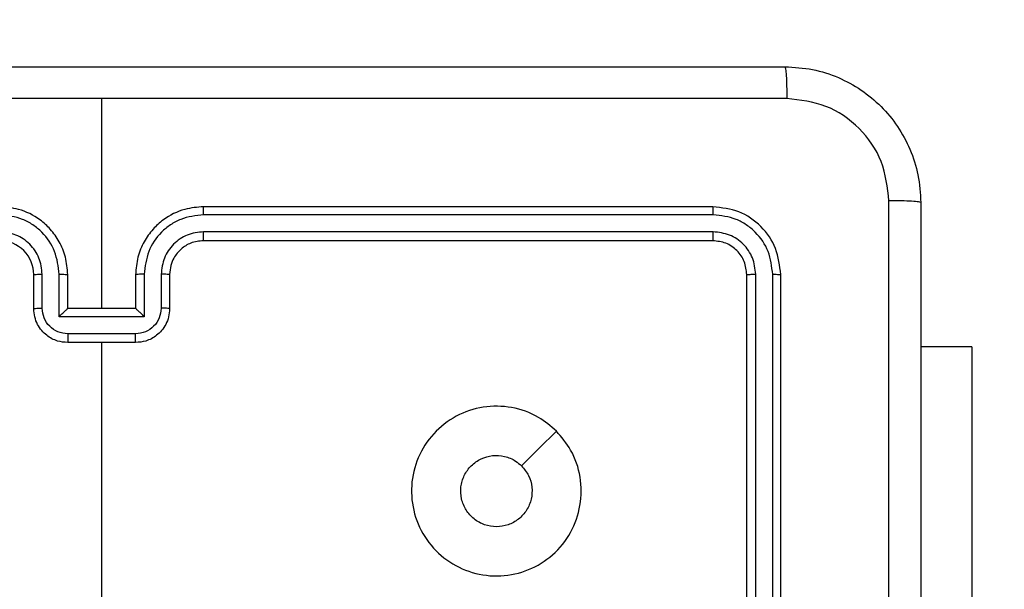
# Model space of a CAD drawing. Units: millimetres. Extents: x -396 to 723, y 58 to 567.
# Drawn here: x 322 to 327, y 217 to 220 of the extents above; entities that cross this region are included whole.
import ezdxf

# ---------------------------------------------------------------- set-up
doc = ezdxf.new("R2010")
doc.units = ezdxf.units.MM
doc.header["$LTSCALE"] = 25
doc.header["$PDSIZE"] = -1
doc.layers.add('VP-DIM', color=7, linetype='Continuous')
doc.layers.add('VP-HIC', color=6, linetype='Continuous')
doc.layers.add('VP-EQ', color=7, linetype='Continuous', true_color=0x8a3492)
doc.dimstyles.new('ISO-25', dxfattribs={"dimtxt": 2.5, "dimasz": 2.5, "dimexe": 1.25, "dimexo": 0.625, "dimtad": 1, "dimtxsty": 'Standard', "dimcen": 2.5, "dimadec": 0, "dimazin": 0, "dimtfac": 1, "dimtmove": 0, "dimatfit": 3, "dimfxl": 1, "dimarcsym": 0})
doc.dimstyles.get("Standard").update_dxf_attribs({"dimtxt": 14, "dimasz": 20, "dimexe": 20, "dimexo": 50, "dimgap": 20, "dimtad": 0, "dimdec": 0, "dimzin": 0, "dimdsep": 46, "dimtxsty": 'Standard', "dimcen": -0.09, "dimadec": 0, "dimazin": 0, "dimtfac": 1, "dimtdec": 4, "dimtofl": 0, "dimtmove": 0, "dimatfit": 3, "dimfxl": 70, "dimfxlon": 1, "dimtolj": 1, "dimtzin": 0, "dimarcsym": 0})

# ---------------------------------------------------------------- blocks, each defined once
blk = doc.blocks.new('*D40')
at = {"layer": 'Defpoints', "color": 0}
for p in [(324.5353, 220.1285), (300.761, 208.7285), (598.6481, 208.7285)]:
    blk.add_point(p, dxfattribs=at)
at = {"layer": 'VP-DIM', "color": 0, "lineweight": -2}
for p, q in [((598.6481, 240.1285), (598.6481, 260.1285)), ((528.6481, 220.1285), (618.6481, 220.1285)), ((528.6481, 208.7285), (618.6481, 208.7285)), ((598.6481, 208.7285), (598.6481, 168.7285)), ((598.6481, 188.7285), (598.6481, 168.7285))]:
    blk.add_line(p, q, dxfattribs=at)
at = {"layer": 'VP-DIM', "color": 0}
for points in [[(595.3148, 240.1285), (601.9815, 240.1285), (598.6481, 220.1285)], [(601.9815, 188.7285), (595.3148, 188.7285), (598.6481, 208.7285)]]:
    blk.add_solid(points, dxfattribs=at)
at = {"layer": 'VP-DIM', "color": 0, "insert": (598.6481, 139.3952), "char_height": 14, "attachment_point": 5, "rotation": 90}
blk.add_mtext('\\A1;12', dxfattribs=at)
blk = doc.blocks.new('*D41')
at = {"layer": 'Defpoints', "color": 0}
for p in [(327.2065, 471.5578), (243.1079, 215.5578), (327.2065, 215.5578)]:
    blk.add_point(p, dxfattribs=at)
at = {"layer": 'VP-DIM', "color": 0, "lineweight": -2}
for p, q in [((243.1079, 401.5578), (243.1079, 491.5578)), ((327.2065, 401.5578), (327.2065, 491.5578)), ((223.1079, 471.5578), (203.1079, 471.5578)), ((347.2065, 471.5578), (367.2065, 471.5578))]:
    blk.add_line(p, q, dxfattribs=at)
at = {"layer": 'VP-DIM', "color": 0}
for points in [[(223.1079, 468.2245), (223.1079, 474.8911), (243.1079, 471.5578)], [(347.2065, 474.8911), (347.2065, 468.2245), (327.2065, 471.5578)]]:
    blk.add_solid(points, dxfattribs=at)
at = {"layer": 'VP-DIM', "color": 0, "insert": (283.9567, 471.5578), "char_height": 14, "attachment_point": 5}
blk.add_mtext('\\A1;84', dxfattribs=at)
blk = doc.blocks.new('*D42')
at = {"layer": 'Defpoints', "color": 0}
for p in [(93.1079, 542.4285), (93.1079, 214.4285), (477.2065, 214.4285)]:
    blk.add_point(p, dxfattribs=at)
at = {"layer": 'VP-DIM', "color": 0, "lineweight": -2}
for p, q in [((93.1079, 472.4285), (93.1079, 562.4285)), ((477.2065, 472.4285), (477.2065, 562.4285)), ((113.1079, 542.4285), (248.0794, 542.4285)), ((457.2065, 542.4285), (325.4127, 542.4285))]:
    blk.add_line(p, q, dxfattribs=at)
at = {"layer": 'VP-DIM', "color": 0}
for points in [[(113.1079, 545.7619), (113.1079, 539.0952), (93.1079, 542.4285)], [(457.2065, 539.0952), (457.2065, 545.7619), (477.2065, 542.4285)]]:
    blk.add_solid(points, dxfattribs=at)
at = {"layer": 'VP-DIM', "color": 0, "insert": (286.7461, 542.4285), "char_height": 14, "attachment_point": 5}
blk.add_mtext('\\A1;384', dxfattribs=at)
blk = doc.blocks.new('*D49')
at = {"layer": 'Defpoints', "color": 0}
for p in [(285.1572, 370.4285), (285.1572, 58.4285), (703.2065, 58.4285)]:
    blk.add_point(p, dxfattribs=at)
at = {"layer": 'VP-DIM', "color": 0, "lineweight": -2}
for p, q in [((633.2065, 370.4285), (723.2065, 370.4285)), ((703.2065, 350.4285), (703.2065, 78.4285)), ((633.2065, 58.4285), (723.2065, 58.4285))]:
    blk.add_line(p, q, dxfattribs=at)
at = {"layer": 'VP-DIM', "color": 0}
for points in [[(706.5398, 350.4285), (699.8731, 350.4285), (703.2065, 370.4285)], [(699.8731, 78.4285), (706.5398, 78.4285), (703.2065, 58.4285)]]:
    blk.add_solid(points, dxfattribs=at)
at = {"layer": 'VP-DIM', "color": 0, "insert": (692.3965, 213.2839), "char_height": 14, "attachment_point": 5, "rotation": 90}
blk.add_mtext('312', dxfattribs=at)
blk = doc.blocks.new('RC1471_')
at = {"color": 0, "linetype": 'Continuous', "lineweight": 25}
for p, q in [((322.0815, 218.7035), (322.0815, 219.9407)), ((325.6815, 219.3035), (322.6815, 219.3035)), ((325.6838, 219.2561), (322.6819, 219.2561)), ((325.6838, 219.1561), (322.6819, 219.156)), ((325.6815, 219.1035), (322.6815, 219.1035)), ((321.6815, 218.7035), (321.6815, 218.9035)), ((321.7312, 218.7057), (321.7312, 218.9059)), ((321.8313, 218.6557), (321.8313, 218.9059)), ((321.8815, 218.7035), (321.8815, 218.9035)), ((322.2815, 218.9035), (322.2815, 218.7035)), ((322.3316, 218.9059), (322.3316, 218.6557)), ((322.4317, 218.9059), (322.4317, 218.7057)), ((322.4815, 218.9035), (322.4815, 218.7035)), ((325.8815, 215.9035), (325.8815, 218.9035)), ((325.934, 215.9039), (325.934, 218.9059)), ((326.034, 215.9039), (326.0341, 218.9059)), ((326.0815, 215.9035), (326.0815, 218.9035)), ((322.3316, 218.6557), (321.8313, 218.6557)), ((321.8815, 218.7035), (321.8814, 218.7035)), ((322.2815, 218.7035), (321.8815, 218.7035)), ((322.2815, 218.7035), (322.2815, 218.7035)), ((322.2816, 218.5556), (321.8813, 218.5556)), ((322.2815, 218.5035), (321.8815, 218.5035)), ((322.0815, 216.9063), (322.0815, 218.5035)), ((327.2065, 218.4785), (326.9065, 218.4785)), ((327.2065, 218.4785), (327.2065, 216.4785))]:
    blk.add_line(p, q, dxfattribs=at)
at = {"color": 0, "linetype": 'Continuous', "lineweight": 25, "flags": 128}
blk.add_lwpolyline([(324.7598, 217.9819), (324.6574, 217.8795), (324.555, 217.777)], dxfattribs=at)
at = {"color": 0, "linetype": 'Continuous', "lineweight": 25}
blk.add_arc((321.4815, 218.9035), 0.2, 359.9993, 90.00006, dxfattribs=at)
for points, knots in [([(318.0565, 220.1285), (318.9504, 220.1285), (320.7386, 220.1285), (323.4243, 220.1285), (325.2125, 220.1285), (326.1065, 220.1285)], [0, 0, 0, 0, 0.333296, 0.666702, 1, 1, 1, 1]), ([(326.1065, 220.1285), (326.1078, 220.1257), (326.1105, 220.1201), (326.114, 220.0774), (326.1165, 220.0155), (326.117, 219.9657), (326.1172, 219.9409)], [0, 0, 0, 0, 0.250428, 0.500125, 0.750063, 1, 1, 1, 1]), ([(326.1065, 220.1285), (326.161, 220.1253), (326.2687, 220.1189), (326.4689, 220.054), (326.6865, 219.9085), (326.832, 219.6907), (326.8968, 219.4906), (326.9032, 219.383), (326.9065, 219.3285)], [0, 0, 0, 0, 0.130548, 0.257575, 0.500018, 0.742666, 0.869631, 1, 1, 1, 1]), ([(322.0815, 219.9407), (321.4085, 219.9408), (320.0625, 219.9408), (318.718, 219.9408), (318.0457, 219.9409)], [0, 0, 0, 0, 0.499992, 1, 1, 1, 1]), ([(326.1172, 219.9409), (325.4449, 219.9408), (324.1004, 219.9408), (322.7544, 219.9408), (322.0815, 219.9407)], [0, 0, 0, 0, 0.500008, 1, 1, 1, 1]), ([(326.7188, 219.3393), (326.7097, 219.418), (326.6916, 219.5755), (326.5526, 219.7746), (326.3533, 219.9132), (326.1959, 219.9316), (326.1172, 219.9409)], [0, 0, 0, 0, 0.249953, 0.500053, 0.749965, 1, 1, 1, 1]), ([(321.8815, 218.9035), (321.8788, 218.9386), (321.8737, 219.0062), (321.8353, 219.0973), (321.7831, 219.1711), (321.7052, 219.2413), (321.6028, 219.2936), (321.5186, 219.3005), (321.4815, 219.3035)], [0, 0, 0, 0, 0.167543, 0.323, 0.466362, 0.597608, 0.822852, 1, 1, 1, 1]), ([(322.6815, 219.3035), (322.6444, 219.3005), (322.5601, 219.2936), (322.4577, 219.2413), (322.3799, 219.1711), (322.3276, 219.0973), (322.2893, 219.0062), (322.2841, 218.9386), (322.2815, 218.9035)], [0, 0, 0, 0, 0.177149, 0.402394, 0.533641, 0.676999, 0.832456, 1, 1, 1, 1]), ([(322.6819, 219.2561), (322.6819, 219.2624), (322.6818, 219.2749), (322.6817, 219.2906), (322.6816, 219.3014), (322.6815, 219.3028), (322.6815, 219.3035)], [0, 0, 0, 0, 0.250173, 0.500044, 0.749776, 1, 1, 1, 1]), ([(325.6838, 219.2561), (325.6838, 219.2632), (325.6837, 219.2772), (325.683, 219.2927), (325.6823, 219.3018), (325.6817, 219.303), (325.6815, 219.3035)], [0, 0, 0, 0, 0.279843, 0.559232, 0.779539, 1, 1, 1, 1]), ([(326.0815, 218.9035), (326.0755, 218.956), (326.0634, 219.0608), (325.9709, 219.1931), (325.8386, 219.2855), (325.7339, 219.2975), (325.6815, 219.3035)], [0, 0, 0, 0, 0.250151, 0.500133, 0.750042, 1, 1, 1, 1]), ([(326.7188, 211.2678), (326.7187, 212.1643), (326.7187, 213.9571), (326.7187, 216.6499), (326.7187, 218.4428), (326.7188, 219.3393)], [0, 0, 0, 0, 0.333336, 0.666664, 1, 1, 1, 1]), ([(326.9065, 219.3285), (326.9036, 219.3299), (326.8977, 219.3326), (326.8554, 219.3361), (326.7936, 219.3386), (326.7438, 219.339), (326.7188, 219.3393)], [0, 0, 0, 0, 0.24993, 0.499881, 0.749604, 1, 1, 1, 1]), ([(326.9065, 219.3285), (326.9065, 218.4346), (326.9065, 216.6464), (326.9065, 213.9607), (326.9065, 212.1725), (326.9065, 211.2785)], [0, 0, 0, 0, 0.333296, 0.666701, 1, 1, 1, 1]), ([(321.8313, 218.9059), (321.8258, 218.9515), (321.8147, 219.0429), (321.7476, 219.1404), (321.6773, 219.1986), (321.5961, 219.2431), (321.527, 219.2509), (321.4811, 219.2561)], [0, 0, 0, 0, 0.249621, 0.499241, 0.62358, 0.749885, 1, 1, 1, 1]), ([(322.6819, 219.2561), (322.6359, 219.2509), (322.5668, 219.2431), (322.4856, 219.1986), (322.4153, 219.1404), (322.3482, 219.0429), (322.3372, 218.9515), (322.3316, 218.9059)], [0, 0, 0, 0, 0.2501221, 0.3764124, 0.5007621, 0.7503795, 1, 1, 1, 1]), ([(326.0341, 218.9059), (326.0285, 218.9516), (326.0175, 219.0429), (325.9503, 219.1406), (325.8799, 219.1988), (325.7987, 219.2432), (325.7297, 219.251), (325.6838, 219.2561)], [0, 0, 0, 0, 0.249619, 0.499218, 0.623817, 0.749845, 1, 1, 1, 1]), ([(321.7312, 218.9059), (321.7274, 218.9386), (321.7198, 219.0041), (321.6621, 219.0869), (321.5792, 219.1441), (321.5138, 219.152), (321.4811, 219.156)], [0, 0, 0, 0, 0.2504559, 0.5001472, 0.7500994, 1, 1, 1, 1]), ([(322.6819, 219.156), (322.649, 219.1522), (322.5835, 219.1446), (322.5007, 219.0868), (322.4436, 219.0039), (322.4357, 218.9385), (322.4317, 218.9059)], [0, 0, 0, 0, 0.250423, 0.500121, 0.750063, 1, 1, 1, 1]), ([(322.6815, 219.1035), (322.6815, 219.1037), (322.6816, 219.1042), (322.6816, 219.1074), (322.6817, 219.1122), (322.6818, 219.1188), (322.6818, 219.1269), (322.6818, 219.136), (322.6819, 219.1459), (322.6819, 219.1527), (322.6819, 219.156)], [0, 0, 0, 0, 0.124994, 0.250138, 0.37526, 0.500027, 0.62477, 0.749806, 0.874968, 1, 1, 1, 1]), ([(325.6815, 219.1035), (325.6818, 219.1046), (325.6825, 219.1067), (325.6833, 219.1208), (325.6838, 219.1382), (325.6838, 219.1501), (325.6838, 219.1561)], [0, 0, 0, 0, 0.279769, 0.559036, 0.779422, 1, 1, 1, 1]), ([(325.934, 218.9059), (325.9303, 218.9387), (325.9247, 218.988), (325.893, 219.046), (325.8514, 219.0962), (325.7817, 219.1442), (325.7165, 219.1521), (325.6838, 219.1561)], [0, 0, 0, 0, 0.250156, 0.376168, 0.500781, 0.750384, 1, 1, 1, 1]), ([(322.6815, 219.1035), (322.6558, 219.1007), (322.6078, 219.0953), (322.5468, 219.0563), (322.5082, 219.0087), (322.4856, 218.9559), (322.4829, 218.9219), (322.4815, 218.9035)], [0, 0, 0, 0, 0.244383, 0.456888, 0.674661, 0.824014, 1, 1, 1, 1]), ([(325.8815, 218.9035), (325.8785, 218.9297), (325.8725, 218.9821), (325.8262, 219.0483), (325.76, 219.0945), (325.7077, 219.1005), (325.6815, 219.1035)], [0, 0, 0, 0, 0.250207, 0.500122, 0.749984, 1, 1, 1, 1]), ([(321.6815, 218.9035), (321.6822, 218.9038), (321.6838, 218.9044), (321.6952, 218.9052), (321.7117, 218.9057), (321.7247, 218.9058), (321.7312, 218.9059)], [0, 0, 0, 0, 0.250281, 0.500008, 0.749843, 1, 1, 1, 1]), ([(321.8313, 218.9059), (321.8379, 218.9058), (321.851, 218.9058), (321.8676, 218.9052), (321.8791, 218.9044), (321.8807, 218.9038), (321.8815, 218.9035)], [0, 0, 0, 0, 0.250158, 0.5000309, 0.7499216, 1, 1, 1, 1]), ([(322.3316, 218.9059), (322.3251, 218.9058), (322.312, 218.9058), (322.2953, 218.9052), (322.2838, 218.9044), (322.2823, 218.9038), (322.2815, 218.9035)], [0, 0, 0, 0, 0.2501671, 0.4999853, 0.7499276, 1, 1, 1, 1]), ([(322.4815, 218.9035), (322.4807, 218.9038), (322.4791, 218.9044), (322.4678, 218.9052), (322.4512, 218.9057), (322.4382, 218.9058), (322.4317, 218.9059)], [0, 0, 0, 0, 0.250259, 0.500022, 0.74985, 1, 1, 1, 1]), ([(325.8815, 218.9035), (325.8825, 218.9039), (325.8846, 218.9046), (325.8987, 218.9054), (325.9161, 218.9059), (325.928, 218.9059), (325.934, 218.9059)], [0, 0, 0, 0, 0.2798934, 0.5590053, 0.7794456, 1, 1, 1, 1]), ([(326.0341, 218.9059), (326.0411, 218.9059), (326.0551, 218.9057), (326.0707, 218.9051), (326.0798, 218.9043), (326.0809, 218.9038), (326.0815, 218.9035)], [0, 0, 0, 0, 0.279885, 0.559123, 0.779568, 1, 1, 1, 1]), ([(321.6815, 218.7035), (321.6824, 218.7039), (321.6844, 218.7045), (321.6976, 218.7052), (321.714, 218.7056), (321.7255, 218.7057), (321.7312, 218.7057)], [0, 0, 0, 0, 0.279901, 0.559131, 0.779486, 1, 1, 1, 1]), ([(321.8815, 218.5035), (321.8613, 218.5053), (321.817, 218.5092), (321.7646, 218.538), (321.7269, 218.5743), (321.7024, 218.6108), (321.685, 218.6548), (321.6827, 218.687), (321.6815, 218.7035)], [0, 0, 0, 0, 0.192735, 0.423156, 0.553106, 0.692571, 0.841537, 1, 1, 1, 1]), ([(321.8813, 218.5556), (321.8617, 218.5579), (321.8223, 218.5625), (321.7727, 218.5972), (321.7384, 218.6469), (321.7336, 218.6861), (321.7312, 218.7057)], [0, 0, 0, 0, 0.250431, 0.500107, 0.750059, 1, 1, 1, 1]), ([(321.8313, 218.6557), (321.8368, 218.6612), (321.8479, 218.6722), (321.8613, 218.6853), (321.8708, 218.6943), (321.8765, 218.6995), (321.8803, 218.7029), (321.881, 218.7033), (321.8814, 218.7035)], [0, 0, 0, 0, 0.2514754, 0.5025116, 0.646458, 0.7756131, 0.8924376, 1, 1, 1, 1]), ([(322.4815, 218.7035), (322.4803, 218.687), (322.478, 218.6548), (322.4605, 218.6108), (322.4361, 218.5743), (322.3983, 218.538), (322.346, 218.5092), (322.3017, 218.5053), (322.2815, 218.5035)], [0, 0, 0, 0, 0.1584626, 0.3074295, 0.4469073, 0.5768586, 0.8072822, 1, 1, 1, 1]), ([(322.3316, 218.6557), (322.3261, 218.6612), (322.3151, 218.6722), (322.3016, 218.6853), (322.2922, 218.6943), (322.2865, 218.6996), (322.2827, 218.7029), (322.2819, 218.7033), (322.2815, 218.7035)], [0, 0, 0, 0, 0.251483, 0.50244, 0.646426, 0.77572, 0.892452, 1, 1, 1, 1]), ([(322.4317, 218.7057), (322.4293, 218.6861), (322.4245, 218.6469), (322.3903, 218.5972), (322.3406, 218.5625), (322.3013, 218.5579), (322.2816, 218.5556)], [0, 0, 0, 0, 0.24994, 0.499876, 0.74957, 1, 1, 1, 1]), ([(322.4815, 218.7035), (322.4805, 218.7039), (322.4786, 218.7045), (322.4654, 218.7052), (322.4489, 218.7056), (322.4374, 218.7057), (322.4317, 218.7057)], [0, 0, 0, 0, 0.279876, 0.559144, 0.779492, 1, 1, 1, 1]), ([(321.8813, 218.5556), (321.8813, 218.5523), (321.8813, 218.5455), (321.8814, 218.5357), (321.8814, 218.5267), (321.8814, 218.5187), (321.8814, 218.5122), (321.8814, 218.5073), (321.8814, 218.5042), (321.8815, 218.5037), (321.8815, 218.5035)], [0, 0, 0, 0, 0.1250549, 0.2502115, 0.375243, 0.5000409, 0.6247491, 0.7498446, 0.8749589, 1, 1, 1, 1]), ([(322.2815, 218.5035), (322.2815, 218.5037), (322.2815, 218.5042), (322.2815, 218.5073), (322.2815, 218.5122), (322.2816, 218.5187), (322.2816, 218.5267), (322.2816, 218.5357), (322.2816, 218.5455), (322.2816, 218.5523), (322.2816, 218.5556)], [0, 0, 0, 0, 0.1250409, 0.2501553, 0.3752509, 0.499959, 0.624757, 0.7497885, 0.8749451, 1, 1, 1, 1]), ([(324.7598, 217.9819), (324.79, 217.9461), (324.8568, 217.8671), (324.9087, 217.7127), (324.908, 217.5423), (324.8521, 217.3799), (324.744, 217.2469), (324.599, 217.1565), (324.4323, 217.1196), (324.2624, 217.14), (324.1088, 217.2153), (323.9886, 217.3371), (323.9158, 217.492), (323.8981, 217.6622), (323.9376, 217.8285), (324.0304, 217.9723), (324.1652, 218.0774), (324.3274, 218.1321), (324.498, 218.1291), (324.6494, 218.0763), (324.7261, 218.0107), (324.7598, 217.9819)], [0, 0, 0, 0, 0.044736, 0.098638, 0.151934, 0.205874, 0.260191, 0.313196, 0.366982, 0.420855, 0.474336, 0.527985, 0.581905, 0.635427, 0.689068, 0.74282, 0.796629, 0.850208, 0.903792, 0.957774, 1, 1, 1, 1]), ([(324.4065, 217.4185), (324.3829, 217.4209), (324.3357, 217.4255), (324.2728, 217.4616), (324.2251, 217.5149), (324.1977, 217.5814), (324.1939, 217.653), (324.2139, 217.722), (324.2558, 217.7805), (324.3146, 217.8218), (324.3838, 217.8414), (324.4554, 217.8367), (324.5144, 217.8126), (324.5435, 217.7871), (324.5549, 217.7771)], [0, 0, 0, 0, 0.08585, 0.171705, 0.257507, 0.343293, 0.429102, 0.515, 0.600979, 0.686989, 0.773002, 0.85894, 0.944849, 1, 1, 1, 1]), ([(324.5549, 217.7771), (324.57, 217.7587), (324.6001, 217.7221), (324.619, 217.6521), (324.6151, 217.5807), (324.5874, 217.5142), (324.5394, 217.4611), (324.4767, 217.4254), (324.4298, 217.4208), (324.4065, 217.4185)], [0, 0, 0, 0, 0.1430404, 0.286072, 0.4290562, 0.5722571, 0.7155182, 0.8587827, 1, 1, 1, 1])]:
    blk.add_open_spline(points, degree=3, knots=knots, dxfattribs=at)
blk = doc.blocks.new('RC1471_2D')
at = {"layer": 'VP-HIC', "color": 0}
blk.add_lwpolyline([(93.1079, 208.4285), (93.1079, 220.4285, -0.414214), (243.1079, 370.4285), (327.2065, 370.4285, -0.414214), (477.2065, 220.4285), (477.2065, 208.4285, -0.414214), (327.2065, 58.4285), (243.1079, 58.4285, -0.414214)], format="xyb", close=True, dxfattribs=at)
at = {"layer": 'VP-EQ', "color": 0}
blk.add_blockref('RC1471_', (0, 0), dxfattribs=at)

msp = doc.modelspace()

# ---------------------------------------------------------------- linework, layer by layer
at = {"layer": 'VP-HIC', "color": 4}
msp.add_lwpolyline([(93.1079, 208.4285), (93.1079, 220.4285, -0.414214), (243.1079, 370.4285), (327.2065, 370.4285, -0.414214), (477.2065, 220.4285), (477.2065, 208.4285, -0.414214), (327.2065, 58.4285), (243.1079, 58.4285, -0.414214)], format="xyb", close=True, dxfattribs=at)

# ---------------------------------------------------------------- block references
at = {"layer": 'VP-EQ', "color": 0}
msp.add_blockref('RC1471_2D', (0, 0), dxfattribs=at)

# ---------------------------------------------------------------- dimensions: what is measured, and where the dimension line sits
at = {"layer": 'VP-DIM', "color": 0}
for base, p1, p2, picture, middle in [((93.1079, 542.4285), (477.2065, 214.4285), (93.1079, 214.4285), '*D42', (286.7461, 542.4285)), ((327.2065, 471.5578), (243.1079, 215.5578), (327.2065, 215.5578), '*D41', (283.9567, 471.5578))]:
    dim = msp.add_linear_dim(base=base, p1=p1, p2=p2, dimstyle='Standard', dxfattribs=at)
    dim.commit()
    dim.dimension.update_dxf_attribs({"geometry": picture, "text_midpoint": middle, "dimtype": 160})
dim = msp.add_linear_dim(base=(703.2065, 58.4285), p1=(285.1572, 370.4285), p2=(285.1572, 58.4285), angle=90, dimstyle='ISO-25', override={"dimtxt": 14, "dimasz": 20, "dimexe": 20, "dimexo": 50, "dimgap": 3.81, "dimtih": 0, "dimtoh": 1, "dimdec": 0, "dimzin": 1, "dimadec": 2, "dimfxl": 70, "dimfxlon": 1, "dimtzin": 1}, dxfattribs=at)
dim.commit()
dim.dimension.update_dxf_attribs({"geometry": '*D49', "text_midpoint": (703.2065, 213.2839), "dimtype": 160})
dim = msp.add_linear_dim(base=(598.6481, 208.7285), p1=(324.5353, 220.1285), p2=(300.761, 208.7285), angle=90, text='12', dimstyle='Standard', dxfattribs=at)
dim.commit()
dim.dimension.update_dxf_attribs({"geometry": '*D40', "text_midpoint": (598.6481, 139.3952), "dimtype": 160})

doc.saveas('drawing.dxf')
